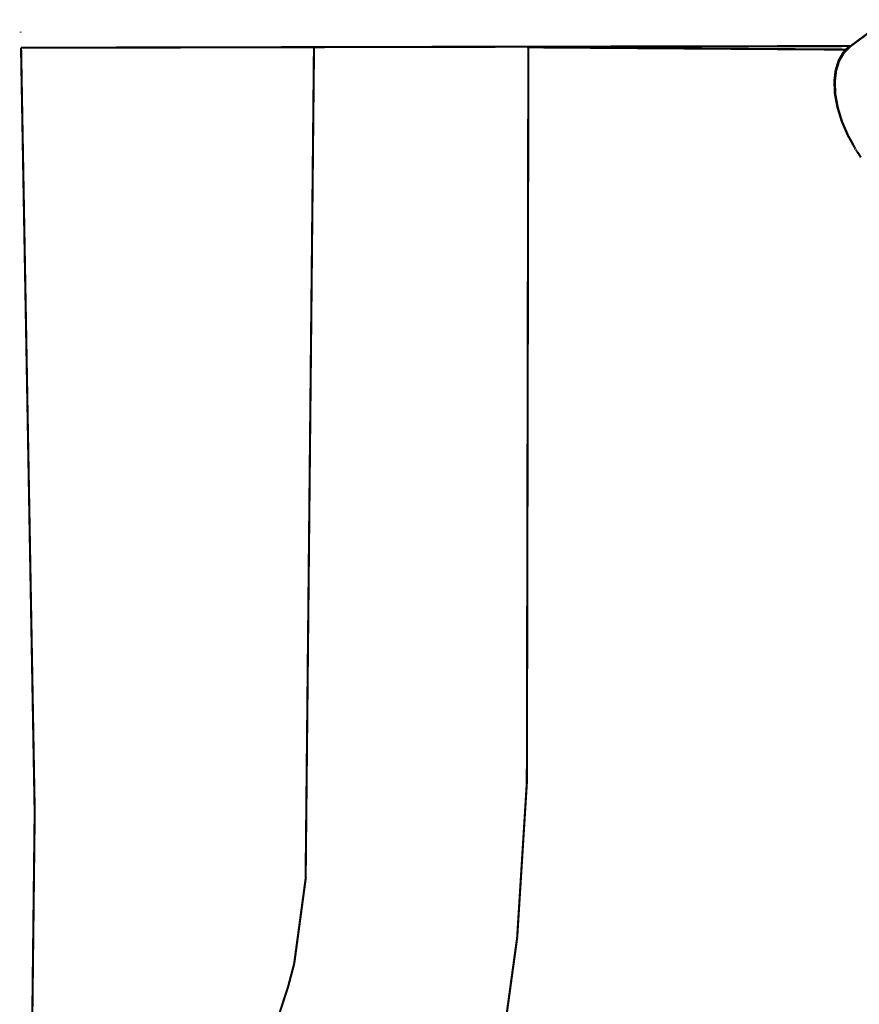
# Model space of a CAD drawing. Units: millimetres. Extents: x 1429 to 3568, y 1356 to 1808.
# Drawn here: x 3303 to 3319, y 1518 to 1537 of the extents above; entities that cross this region are included whole.
import ezdxf

# ---------------------------------------------------------------- set-up
doc = ezdxf.new("R2010")
doc.units = ezdxf.units.MM
doc.layers.add('ProfileEdges', color=7, linetype='Continuous')

msp = doc.modelspace()

# ---------------------------------------------------------------- linework, layer by layer
at = {"layer": 'ProfileEdges', "color": 5}
for points in [[(3319.394, 1536.588, 0.0395, 0.0395, 0), (3318.782, 1536.136, 0.0395, 0.0395, 0)], [(3303.362, 1536.387, 0.0395, 0.0395, 0), (3303.363, 1536.37, 0.0395, 0.0395, 0)], [(3303.368, 1536.087, 0.0395, 0.0395, 0), (3308.802, 1536.098, 0.0395, 0.0395, 0)], [(3303.368, 1536.087, 0.0395, 0.0395, 0), (3303.621, 1521.908, 0.0395, 0.0395, 0)], [(3308.802, 1536.098, 0.0395, 0.0395, 0), (3308.647, 1520.671, 0.0395, 0.0395, 0)], [(3308.802, 1536.098, 0.0395, 0.0395, 0), (3308.871, 1536.098, 0.0395, 0.0395, 0)], [(3308.871, 1536.098, 0.0395, 0.0395, 0), (3308.9, 1536.099, 0.0395, 0.0395, 0)], [(3308.9, 1536.099, 0.0395, 0.0395, 0), (3309.504, 1536.1, 0.0395, 0.0395, 0)], [(3309.504, 1536.1, 0.0395, 0.0395, 0), (3309.596, 1536.1, 0.0395, 0.0395, 0)], [(3309.596, 1536.1, 0.0395, 0.0395, 0), (3309.692, 1536.1, 0.0395, 0.0395, 0)], [(3309.692, 1536.1, 0.0395, 0.0395, 0), (3311.443, 1536.104, 0.0395, 0.0395, 0)], [(3311.443, 1536.104, 0.0395, 0.0395, 0), (3311.5, 1536.104, 0.0395, 0.0395, 0)], [(3311.5, 1536.104, 0.0395, 0.0395, 0), (3311.673, 1536.104, 0.0395, 0.0395, 0)], [(3311.673, 1536.104, 0.0395, 0.0395, 0), (3312.398, 1536.106, 0.0395, 0.0395, 0)], [(3312.398, 1536.106, 0.0395, 0.0395, 0), (3312.447, 1536.106, 0.0395, 0.0395, 0)], [(3312.447, 1536.106, 0.0395, 0.0395, 0), (3312.741, 1536.106, 0.0395, 0.0395, 0)], [(3312.741, 1536.106, 0.0395, 0.0395, 0), (3318.736, 1536.118, 0.0395, 0.0395, 0)], [(3312.751, 1522.459, 0.0395, 0.0395, 0), (3312.779, 1536.095, 0.0395, 0.0395, 0)], [(3312.754, 1536.096, 0.0395, 0.0395, 0), (3312.779, 1536.095, 0.0395, 0.0395, 0)], [(3312.779, 1536.095, 0.0395, 0.0395, 0), (3318.669, 1536.053, 0.0395, 0.0395, 0)], [(3318.628, 1536.012, 0.0395, 0.0395, 0), (3318.537, 1535.859, 0.0395, 0.0395, 0)], [(3318.629, 1536.014, 0.0395, 0.0395, 0), (3318.628, 1536.012, 0.0395, 0.0395, 0)], [(3318.669, 1536.053, 0.0395, 0.0395, 0), (3318.629, 1536.014, 0.0395, 0.0395, 0)], [(3318.739, 1536.099, 0.0395, 0.0395, 0), (3318.638, 1536.001, 0.0395, 0.0395, 0)], [(3318.736, 1536.118, 0.0395, 0.0395, 0), (3318.669, 1536.053, 0.0395, 0.0395, 0)], [(3318.736, 1536.118, 0.0395, 0.0395, 0), (3318.746, 1536.118, 0.0395, 0.0395, 0)], [(3318.758, 1536.118, 0.0395, 0.0395, 0), (3318.739, 1536.099, 0.0395, 0.0395, 0)], [(3318.746, 1536.118, 0.0395, 0.0395, 0), (3318.758, 1536.118, 0.0395, 0.0395, 0)], [(3318.761, 1536.12, 0.0395, 0.0395, 0), (3318.758, 1536.118, 0.0395, 0.0395, 0)], [(3318.782, 1536.136, 0.0395, 0.0395, 0), (3318.761, 1536.12, 0.0395, 0.0395, 0)], [(3318.479, 1535.675, 0.0395, 0.0395, 0), (3318.537, 1535.858, 0.0395, 0.0395, 0)], [(3318.546, 1535.845, 0.0395, 0.0395, 0), (3318.535, 1535.813, 0.0395, 0.0395, 0)], [(3318.537, 1535.859, 0.0395, 0.0395, 0), (3318.537, 1535.858, 0.0395, 0.0395, 0)], [(3318.547, 1535.847, 0.0395, 0.0395, 0), (3318.546, 1535.845, 0.0395, 0.0395, 0)], [(3318.622, 1535.973, 0.0395, 0.0395, 0), (3318.547, 1535.847, 0.0395, 0.0395, 0)], [(3318.637, 1536, 0.0395, 0.0395, 0), (3318.622, 1535.974, 0.0395, 0.0395, 0)], [(3318.622, 1535.974, 0.0395, 0.0395, 0), (3318.622, 1535.973, 0.0395, 0.0395, 0)], [(3318.638, 1536.001, 0.0395, 0.0395, 0), (3318.637, 1536, 0.0395, 0.0395, 0)], [(3318.479, 1535.675, 0.0395, 0.0395, 0), (3318.454, 1535.463, 0.0395, 0.0395, 0)], [(3318.488, 1535.661, 0.0395, 0.0395, 0), (3318.483, 1535.618, 0.0395, 0.0395, 0)], [(3318.535, 1535.812, 0.0395, 0.0395, 0), (3318.488, 1535.662, 0.0395, 0.0395, 0)], [(3318.488, 1535.662, 0.0395, 0.0395, 0), (3318.488, 1535.661, 0.0395, 0.0395, 0)], [(3318.535, 1535.813, 0.0395, 0.0395, 0), (3318.535, 1535.812, 0.0395, 0.0395, 0)], [(3318.454, 1535.463, 0.0395, 0.0395, 0), (3318.455, 1535.46, 0.0395, 0.0395, 0)], [(3318.465, 1535.231, 0.0395, 0.0395, 0), (3318.455, 1535.46, 0.0395, 0.0395, 0)], [(3318.468, 1535.491, 0.0395, 0.0395, 0), (3318.464, 1535.451, 0.0395, 0.0395, 0)], [(3318.483, 1535.618, 0.0395, 0.0395, 0), (3318.468, 1535.491, 0.0395, 0.0395, 0)], [(3318.464, 1535.451, 0.0395, 0.0395, 0), (3318.466, 1535.395, 0.0395, 0.0395, 0)], [(3318.466, 1535.395, 0.0395, 0.0395, 0), (3318.475, 1535.218, 0.0395, 0.0395, 0)], [(3318.465, 1535.231, 0.0395, 0.0395, 0), (3318.466, 1535.226, 0.0395, 0.0395, 0)], [(3318.511, 1534.983, 0.0395, 0.0395, 0), (3318.466, 1535.226, 0.0395, 0.0395, 0)], [(3318.475, 1535.218, 0.0395, 0.0395, 0), (3318.476, 1535.213, 0.0395, 0.0395, 0)], [(3318.476, 1535.213, 0.0395, 0.0395, 0), (3318.487, 1535.151, 0.0395, 0.0395, 0)], [(3318.487, 1535.151, 0.0395, 0.0395, 0), (3318.488, 1535.145, 0.0395, 0.0395, 0)], [(3318.488, 1535.145, 0.0395, 0.0395, 0), (3318.521, 1534.971, 0.0395, 0.0395, 0)], [(3318.511, 1534.983, 0.0395, 0.0395, 0), (3318.512, 1534.982, 0.0395, 0.0395, 0)], [(3318.512, 1534.982, 0.0395, 0.0395, 0), (3318.591, 1534.726, 0.0395, 0.0395, 0)], [(3318.521, 1534.971, 0.0395, 0.0395, 0), (3318.547, 1534.884, 0.0395, 0.0395, 0)], [(3318.547, 1534.884, 0.0395, 0.0395, 0), (3318.55, 1534.875, 0.0395, 0.0395, 0)], [(3318.55, 1534.875, 0.0395, 0.0395, 0), (3318.551, 1534.872, 0.0395, 0.0395, 0)], [(3318.551, 1534.872, 0.0395, 0.0395, 0), (3318.554, 1534.862, 0.0395, 0.0395, 0)], [(3318.554, 1534.862, 0.0395, 0.0395, 0), (3318.575, 1534.794, 0.0395, 0.0395, 0)], [(3318.575, 1534.794, 0.0395, 0.0395, 0), (3318.576, 1534.792, 0.0395, 0.0395, 0)], [(3318.576, 1534.792, 0.0395, 0.0395, 0), (3318.577, 1534.789, 0.0395, 0.0395, 0)], [(3318.577, 1534.789, 0.0395, 0.0395, 0), (3318.577, 1534.787, 0.0395, 0.0395, 0)], [(3318.577, 1534.787, 0.0395, 0.0395, 0), (3318.599, 1534.719, 0.0395, 0.0395, 0)], [(3318.591, 1534.726, 0.0395, 0.0395, 0), (3318.597, 1534.711, 0.0395, 0.0395, 0)], [(3318.702, 1534.466, 0.0395, 0.0395, 0), (3318.597, 1534.711, 0.0395, 0.0395, 0)], [(3318.599, 1534.719, 0.0395, 0.0395, 0), (3318.6, 1534.713, 0.0395, 0.0395, 0)], [(3318.6, 1534.713, 0.0395, 0.0395, 0), (3318.601, 1534.712, 0.0395, 0.0395, 0)], [(3318.601, 1534.712, 0.0395, 0.0395, 0), (3318.655, 1534.584, 0.0395, 0.0395, 0)], [(3318.655, 1534.584, 0.0395, 0.0395, 0), (3318.693, 1534.5, 0.0395, 0.0395, 0)], [(3318.696, 1534.494, 0.0395, 0.0395, 0), (3318.693, 1534.5, 0.0395, 0.0395, 0)], [(3318.696, 1534.494, 0.0395, 0.0395, 0), (3318.711, 1534.454, 0.0395, 0.0395, 0)], [(3318.702, 1534.466, 0.0395, 0.0395, 0), (3318.704, 1534.463, 0.0395, 0.0395, 0)], [(3318.704, 1534.463, 0.0395, 0.0395, 0), (3318.776, 1534.337, 0.0395, 0.0395, 0)], [(3318.711, 1534.454, 0.0395, 0.0395, 0), (3318.718, 1534.445, 0.0395, 0.0395, 0)], [(3318.718, 1534.445, 0.0395, 0.0395, 0), (3318.718, 1534.444, 0.0395, 0.0395, 0)], [(3318.719, 1534.443, 0.0395, 0.0395, 0), (3318.718, 1534.444, 0.0395, 0.0395, 0)], [(3318.72, 1534.442, 0.0395, 0.0395, 0), (3318.719, 1534.443, 0.0395, 0.0395, 0)], [(3318.727, 1534.429, 0.0395, 0.0395, 0), (3318.72, 1534.442, 0.0395, 0.0395, 0)], [(3318.727, 1534.429, 0.0395, 0.0395, 0), (3318.76, 1534.37, 0.0395, 0.0395, 0)], [(3318.76, 1534.37, 0.0395, 0.0395, 0), (3318.761, 1534.368, 0.0395, 0.0395, 0)], [(3318.761, 1534.368, 0.0395, 0.0395, 0), (3318.766, 1534.358, 0.0395, 0.0395, 0)], [(3318.766, 1534.358, 0.0395, 0.0395, 0), (3318.768, 1534.356, 0.0395, 0.0395, 0)], [(3318.768, 1534.356, 0.0395, 0.0395, 0), (3318.776, 1534.341, 0.0395, 0.0395, 0)], [(3318.776, 1534.341, 0.0395, 0.0395, 0), (3318.786, 1534.323, 0.0395, 0.0395, 0)], [(3318.776, 1534.337, 0.0395, 0.0395, 0), (3318.788, 1534.314, 0.0395, 0.0395, 0)], [(3318.805, 1534.285, 0.0395, 0.0395, 0), (3318.786, 1534.323, 0.0395, 0.0395, 0)], [(3318.788, 1534.314, 0.0395, 0.0395, 0), (3318.794, 1534.301, 0.0395, 0.0395, 0)], [(3318.794, 1534.301, 0.0395, 0.0395, 0), (3318.801, 1534.287, 0.0395, 0.0395, 0)], [(3318.801, 1534.287, 0.0395, 0.0395, 0), (3318.805, 1534.285, 0.0395, 0.0395, 0)], [(3318.805, 1534.285, 0.0395, 0.0395, 0), (3318.808, 1534.28, 0.0395, 0.0395, 0)], [(3318.808, 1534.28, 0.0395, 0.0395, 0), (3318.81, 1534.275, 0.0395, 0.0395, 0)], [(3318.81, 1534.275, 0.0395, 0.0395, 0), (3318.813, 1534.27, 0.0395, 0.0395, 0)], [(3318.813, 1534.27, 0.0395, 0.0395, 0), (3318.832, 1534.238, 0.0395, 0.0395, 0)], [(3318.832, 1534.238, 0.0395, 0.0395, 0), (3318.834, 1534.233, 0.0395, 0.0395, 0)], [(3318.834, 1534.233, 0.0395, 0.0395, 0), (3318.836, 1534.229, 0.0395, 0.0395, 0)], [(3318.836, 1534.229, 0.0395, 0.0395, 0), (3318.837, 1534.227, 0.0395, 0.0395, 0)], [(3318.837, 1534.227, 0.0395, 0.0395, 0), (3318.838, 1534.225, 0.0395, 0.0395, 0)], [(3318.838, 1534.225, 0.0395, 0.0395, 0), (3318.839, 1534.223, 0.0395, 0.0395, 0)], [(3318.839, 1534.223, 0.0395, 0.0395, 0), (3318.839, 1534.221, 0.0395, 0.0395, 0)], [(3318.839, 1534.221, 0.0395, 0.0395, 0), (3318.839, 1534.219, 0.0395, 0.0395, 0)], [(3318.839, 1534.219, 0.0395, 0.0395, 0), (3318.842, 1534.21, 0.0395, 0.0395, 0)], [(3318.845, 1534.208, 0.0395, 0.0395, 0), (3318.839, 1534.219, 0.0395, 0.0395, 0)], [(3318.842, 1534.21, 0.0395, 0.0395, 0), (3318.845, 1534.208, 0.0395, 0.0395, 0)], [(3318.845, 1534.208, 0.0395, 0.0395, 0), (3318.846, 1534.207, 0.0395, 0.0395, 0)], [(3318.846, 1534.207, 0.0395, 0.0395, 0), (3318.848, 1534.203, 0.0395, 0.0395, 0)], [(3318.848, 1534.203, 0.0395, 0.0395, 0), (3318.849, 1534.201, 0.0395, 0.0395, 0)], [(3318.849, 1534.201, 0.0395, 0.0395, 0), (3318.849, 1534.2, 0.0395, 0.0395, 0)], [(3318.849, 1534.2, 0.0395, 0.0395, 0), (3318.851, 1534.198, 0.0395, 0.0395, 0)], [(3318.851, 1534.198, 0.0395, 0.0395, 0), (3318.851, 1534.197, 0.0395, 0.0395, 0)], [(3318.851, 1534.197, 0.0395, 0.0395, 0), (3318.857, 1534.191, 0.0395, 0.0395, 0)], [(3318.857, 1534.191, 0.0395, 0.0395, 0), (3318.86, 1534.185, 0.0395, 0.0395, 0)], [(3318.86, 1534.185, 0.0395, 0.0395, 0), (3318.863, 1534.181, 0.0395, 0.0395, 0)], [(3318.863, 1534.181, 0.0395, 0.0395, 0), (3318.868, 1534.174, 0.0395, 0.0395, 0)], [(3318.868, 1534.174, 0.0395, 0.0395, 0), (3318.874, 1534.166, 0.0395, 0.0395, 0)], [(3318.875, 1534.164, 0.0395, 0.0395, 0), (3318.874, 1534.166, 0.0395, 0.0395, 0)], [(3318.875, 1534.164, 0.0395, 0.0395, 0), (3318.876, 1534.163, 0.0395, 0.0395, 0)], [(3318.88, 1534.158, 0.0395, 0.0395, 0), (3318.876, 1534.163, 0.0395, 0.0395, 0)], [(3318.884, 1534.153, 0.0395, 0.0395, 0), (3318.88, 1534.158, 0.0395, 0.0395, 0)], [(3318.885, 1534.152, 0.0395, 0.0395, 0), (3318.884, 1534.153, 0.0395, 0.0395, 0)], [(3318.885, 1534.152, 0.0395, 0.0395, 0), (3318.888, 1534.147, 0.0395, 0.0395, 0)], [(3318.947, 1534.054, 0.0395, 0.0395, 0), (3318.888, 1534.147, 0.0395, 0.0395, 0)], [(3312.751, 1522.459, 0.0395, 0.0395, 0), (3312.571, 1519.58, 0.0395, 0.0395, 0)], [(3303.621, 1521.908, 0.0395, 0.0395, 0), (3303.553, 1516.067, 0.0395, 0.0395, 0)], [(3308.435, 1519.1, 0.0395, 0.0395, 0), (3308.647, 1520.671, 0.0395, 0.0395, 0)], [(3308.647, 1520.671, 0.0395, 0.0395, 0), (3308.651, 1520.707, 0.0395, 0.0395, 0)], [(3312.357, 1518.024, 0.0395, 0.0395, 0), (3312.571, 1519.58, 0.0395, 0.0395, 0)], [(3308.321, 1518.667, 0.0395, 0.0395, 0), (3308.435, 1519.1, 0.0395, 0.0395, 0)], [(3307.351, 1515.721, 0.0395, 0.0395, 0), (3308.321, 1518.667, 0.0395, 0.0395, 0)]]:
    msp.add_lwpolyline(points, format="xyseb", dxfattribs=at)

doc.saveas('drawing.dxf')
